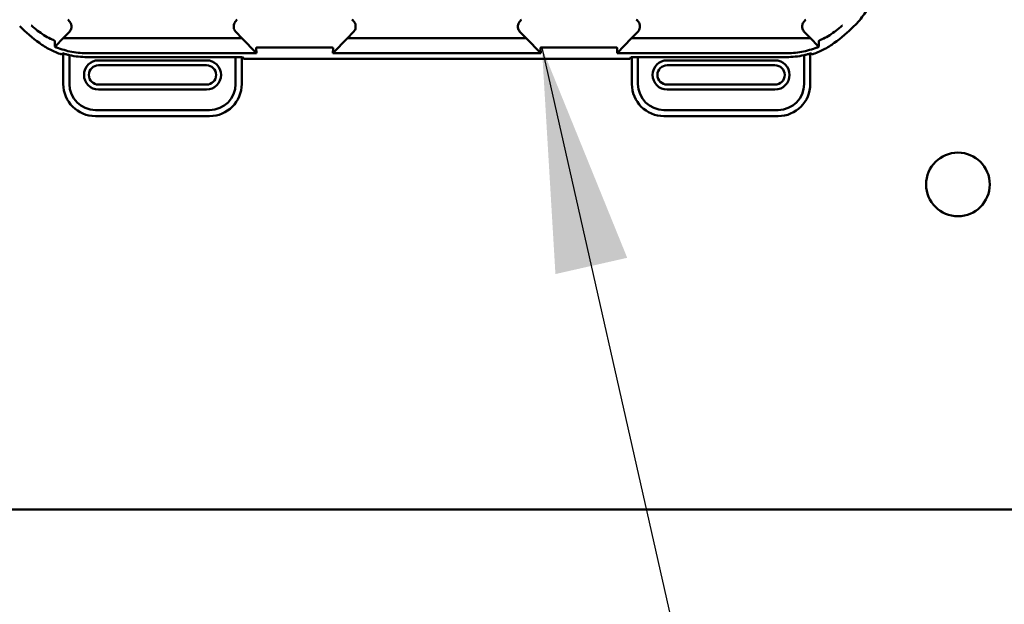
# Model space of a CAD drawing. Units: inches. Extents: x 2.2 to 96.8, y 1.1 to 75.4.
# Drawn here: x 49.6 to 51.6, y 36 to 37.1 of the extents above; entities that cross this region are included whole.
import ezdxf

# ---------------------------------------------------------------- set-up
doc = ezdxf.new("R2010")
doc.units = ezdxf.units.IN
doc.header["$LTSCALE"] = 4.5
doc.header["$MEASUREMENT"] = 0
doc.layers.add('Symbol (ANSI)', color=7, linetype='Continuous', lineweight=25)
doc.layers.add('Visible (ANSI)', color=7, linetype='Continuous', lineweight=50)
doc.styles.add('Note Text (ANSI)', font='tahoma.ttf')
doc.dimstyles.new('Default (ANSI)$7', dxfattribs={"dimscale": 4.5, "dimtxt": 0.12, "dimasz": 0.098425, "dimexe": 0.125, "dimexo": 0.0625, "dimgap": 0.031496, "dimtad": 0, "dimtih": 1, "dimtoh": 1, "dimrnd": 1e-08, "dimzin": 4, "dimdsep": 46, "dimtxsty": 'Note Text (ANSI)', "dimcen": 0.09, "dimdle": 0.393701, "dimclrd": 256, "dimclre": 256, "dimclrt": 256, "dimadec": 0, "dimazin": 1, "dimtfac": 1, "dimtofl": 0, "dimtmove": 0, "dimatfit": 3, "dimfxl": 1, "dimtolj": 1, "dimtzin": 4, "dimlwd": -1, "dimlwe": -1, "dimarcsym": 0})

msp = doc.modelspace()

# ---------------------------------------------------------------- linework, layer by layer
at = {"layer": 'Visible (ANSI)'}
for p, q in [((49.6977, 37.0766), (49.6824, 37.061)), ((49.6977, 37.0766), (49.7094, 37.0884)), ((50.0516, 37.0766), (49.6977, 37.0766)), ((50.0398, 37.0884), (50.0516, 37.0766)), ((50.0806, 37.0469), (50.0516, 37.0766)), ((50.2602, 37.0766), (50.2312, 37.0469)), ((50.2602, 37.0766), (50.2719, 37.0884)), ((50.6141, 37.0766), (50.2602, 37.0766)), ((50.6141, 37.0766), (50.6023, 37.0884)), ((50.6431, 37.0469), (50.6141, 37.0766)), ((50.8227, 37.0766), (50.7937, 37.0469)), ((50.8227, 37.0766), (50.8344, 37.0884)), ((51.1766, 37.0766), (50.8227, 37.0766)), ((51.1648, 37.0884), (51.1766, 37.0766)), ((51.1766, 37.0766), (51.1919, 37.061)), ((50.0799, 37.0576), (50.0806, 37.0469)), ((50.0826, 37.058), (50.2291, 37.058)), ((50.2312, 37.0469), (50.2318, 37.0576)), ((50.6424, 37.0576), (50.6431, 37.0469)), ((50.6451, 37.058), (50.7916, 37.058)), ((50.7937, 37.0469), (50.7943, 37.0576)), ((49.6981, 37.0463), (49.6981, 36.9859)), ((49.7102, 36.9859), (49.7102, 37.0431)), ((49.7436, 37.0469), (50.0806, 37.0469)), ((50.039, 37.0392), (49.7452, 37.0392)), ((50.039, 37.0392), (50.039, 36.9859)), ((50.0524, 37.0392), (50.039, 37.0392)), ((50.0512, 36.9859), (50.0512, 37.0392)), ((50.0546, 37.0359), (50.0524, 37.0392)), ((50.2312, 37.0469), (50.6431, 37.0469)), ((50.7937, 37.0469), (51.1306, 37.0469)), ((50.8197, 37.0359), (50.8219, 37.0392)), ((50.8219, 37.0392), (50.8352, 37.0392)), ((50.8231, 37.0392), (50.8231, 36.9859)), ((50.8352, 36.9859), (50.8352, 37.0392)), ((50.8352, 37.0392), (51.129, 37.0392)), ((51.164, 37.0431), (51.164, 36.9859)), ((51.1762, 36.9859), (51.1762, 37.0463)), ((49.9813, 37.0327), (49.7679, 37.0327)), ((49.7679, 37.0231), (49.9813, 37.0231)), ((50.8197, 37.0359), (50.0546, 37.0359)), ((51.1063, 37.0327), (50.8929, 37.0327)), ((50.8929, 37.0231), (51.1063, 37.0231)), ((49.9813, 36.9847), (49.7679, 36.9847)), ((51.1063, 36.9847), (50.8929, 36.9847)), ((49.7679, 36.975), (49.9813, 36.975)), ((50.8929, 36.975), (51.1063, 36.975)), ((49.9876, 36.9345), (49.7616, 36.9345)), ((49.7616, 36.9224), (49.9876, 36.9224)), ((51.1126, 36.9345), (50.8866, 36.9345)), ((50.8866, 36.9224), (51.1126, 36.9224)), ((54.8433, 36.1443), (37.8076, 36.1443))]:
    msp.add_line(p, q, dxfattribs=at)
msp.add_circle((51.4683, 36.7872), 0.063, dxfattribs=at)
for centre, radius, start, end in [((49.8746, 37.3716), 0.3779, 225.9222, 233.6676), ((50.9996, 37.3716), 0.3779, 306.3324, 314.0778), ((49.7679, 37.0039), 0.0289, 90, 270), ((49.7679, 37.0039), 0.0192, 90, 270), ((49.9813, 37.0039), 0.0289, 270, 90), ((49.9813, 37.0039), 0.0192, 270, 90), ((50.8929, 37.0039), 0.0289, 90, 270), ((50.8929, 37.0039), 0.0192, 90, 270), ((51.1063, 37.0039), 0.0289, 270, 90), ((51.1063, 37.0039), 0.0192, 270, 90), ((49.7616, 36.9859), 0.0635, 180, 270), ((49.7616, 36.9859), 0.0514, 180, 270), ((49.9876, 36.9859), 0.0514, 270, 0), ((49.9876, 36.9859), 0.0635, 270, 0), ((50.8866, 36.9859), 0.0635, 180, 270), ((50.8866, 36.9859), 0.0514, 180, 270), ((51.1126, 36.9859), 0.0514, 270, 0), ((51.1126, 36.9859), 0.0635, 270, 0)]:
    msp.add_arc(centre, radius, start, end, dxfattribs=at)
for points, knots in [([(51.2625, 37.1001), (51.2702, 37.1076), (51.2771, 37.1158), (51.2892, 37.1335), (51.2943, 37.143), (51.3027, 37.1628), (51.3059, 37.1731), (51.3103, 37.1941), (51.3114, 37.2048), (51.3114, 37.2155)], [0, 0, 0, 0, 0.1270367, 0.1270367, 0.2540547, 0.2540547, 0.3813487, 0.3813487, 0.508659, 0.508659, 0.508659, 0.508659]), ([(49.6726, 37.0755), (49.6684, 37.0777), (49.6641, 37.0801), (49.6598, 37.0828), (49.6514, 37.088), (49.643, 37.0942), (49.6348, 37.1017), (49.6348, 37.1017), (49.6347, 37.1018), (49.6347, 37.1018)], [-0.2711839, -0.2711839, -0.2711839, -0.2711839, -0.178486, -0.178486, -0.178486, 0, 0, 0, 0.0011653, 0.0011653, 0.0011653, 0.0011653]), ([(49.7094, 37.0884), (49.7104, 37.0893), (49.7112, 37.0904), (49.7125, 37.0927), (49.7131, 37.094), (49.7139, 37.0967), (49.7143, 37.0988), (49.7138, 37.1035), (49.7132, 37.1055), (49.7116, 37.1085), (49.7108, 37.1096), (49.709, 37.1116), (49.7079, 37.1125), (49.7068, 37.1132)], [-0.1431203, -0.1431203, -0.1431203, -0.1431203, -0.1153226, -0.1153226, -0.0875319, -0.0875319, -0.0564938, -0.0564938, -0.0318713, -0.0318713, -0.0159383, -0.0159383, 0, 0, 0, 0]), ([(50.0424, 37.1132), (50.0413, 37.1125), (50.0403, 37.1116), (50.0385, 37.1096), (50.0377, 37.1085), (50.0363, 37.106), (50.0355, 37.104), (50.035, 37.0994), (50.0352, 37.0972), (50.0362, 37.094), (50.0367, 37.0927), (50.0381, 37.0904), (50.0389, 37.0893), (50.0398, 37.0884)], [-0.1431233, -0.1431233, -0.1431233, -0.1431233, -0.1153241, -0.1153241, -0.0875315, -0.0875315, -0.0564941, -0.0564941, -0.031872, -0.031872, -0.0159387, -0.0159387, 0, 0, 0, 0]), ([(50.2719, 37.0884), (50.2729, 37.0893), (50.2737, 37.0904), (50.275, 37.0927), (50.2756, 37.094), (50.2764, 37.0967), (50.2768, 37.0988), (50.2763, 37.1035), (50.2757, 37.1055), (50.2741, 37.1085), (50.2733, 37.1096), (50.2715, 37.1116), (50.2704, 37.1125), (50.2693, 37.1132)], [-0.1431283, -0.1431283, -0.1431283, -0.1431283, -0.1153265, -0.1153265, -0.0875317, -0.0875317, -0.0564942, -0.0564942, -0.0318728, -0.0318728, -0.0159391, -0.0159391, 0, 0, 0, 0]), ([(50.6049, 37.1132), (50.6038, 37.1125), (50.6028, 37.1116), (50.601, 37.1096), (50.6002, 37.1085), (50.5988, 37.106), (50.598, 37.104), (50.5975, 37.0994), (50.5977, 37.0972), (50.5986, 37.094), (50.5992, 37.0927), (50.6006, 37.0904), (50.6014, 37.0893), (50.6023, 37.0884)], [-0.1431334, -0.1431334, -0.1431334, -0.1431334, -0.1153289, -0.1153289, -0.0875313, -0.0875313, -0.0564946, -0.0564946, -0.0318739, -0.0318739, -0.0159396, -0.0159396, 0, 0, 0, 0]), ([(50.8344, 37.0884), (50.8354, 37.0893), (50.8362, 37.0904), (50.8375, 37.0927), (50.8381, 37.094), (50.8389, 37.0967), (50.8393, 37.0988), (50.8388, 37.1035), (50.8382, 37.1055), (50.8366, 37.1085), (50.8358, 37.1096), (50.834, 37.1116), (50.8329, 37.1125), (50.8318, 37.1132)], [-0.1431399, -0.1431399, -0.1431399, -0.1431399, -0.1153322, -0.1153322, -0.0875314, -0.0875314, -0.0564948, -0.0564948, -0.031875, -0.031875, -0.0159401, -0.0159401, 0, 0, 0, 0]), ([(51.1674, 37.1132), (51.1663, 37.1125), (51.1653, 37.1116), (51.1635, 37.1096), (51.1627, 37.1085), (51.1613, 37.106), (51.1605, 37.104), (51.16, 37.0994), (51.1602, 37.0972), (51.1611, 37.094), (51.1617, 37.0927), (51.1631, 37.0904), (51.1639, 37.0893), (51.1648, 37.0884)], [-0.1431382, -0.1431382, -0.1431382, -0.1431382, -0.1153313, -0.1153313, -0.0875311, -0.0875311, -0.0564948, -0.0564948, -0.0318749, -0.0318749, -0.0159401, -0.0159401, 0, 0, 0, 0]), ([(51.2396, 37.1018), (51.2395, 37.1018), (51.2395, 37.1017), (51.2394, 37.1017), (51.2313, 37.0942), (51.2228, 37.088), (51.2145, 37.0828), (51.2101, 37.0801), (51.2059, 37.0777), (51.2016, 37.0755)], [-0.275384, -0.275384, -0.275384, -0.275384, -0.2742201, -0.2742201, -0.2742201, -0.0959534, -0.0959534, -0.0959534, -0.0033695, -0.0033695, -0.0033695, -0.0033695]), ([(49.6507, 37.0672), (49.6574, 37.0623), (49.6644, 37.0579), (49.6791, 37.0503), (49.6868, 37.047), (49.6947, 37.0444)], [0, 0, 0, 0, 0.0978422, 0.0978422, 0.196391, 0.196391, 0.196391, 0.196391]), ([(49.6793, 37.0723), (49.6782, 37.0728), (49.6772, 37.0733), (49.6752, 37.0743), (49.6741, 37.0748), (49.6729, 37.0754)], [0.00148136, 0.00148136, 0.00148136, 0.00148136, 0.02360434, 0.02360434, 0.04707941, 0.04707941, 0.04707941, 0.04707941]), ([(49.6809, 37.0715), (49.6807, 37.0716), (49.6805, 37.0717), (49.6801, 37.0719), (49.6798, 37.0721), (49.6793, 37.0723)], [-0.01943062, -0.01943062, -0.01943062, -0.01943062, -0.0098683, -0.0098683, -0.00064635, -0.00064635, -0.00064635, -0.00064635]), ([(49.6813, 37.071), (49.6813, 37.071), (49.6813, 37.0711), (49.6813, 37.0711), (49.6813, 37.0711), (49.6813, 37.0711), (49.6813, 37.0712), (49.6813, 37.0712), (49.6813, 37.0713), (49.6812, 37.0713), (49.6811, 37.0714), (49.681, 37.0715), (49.6809, 37.0715), (49.6809, 37.0715)], [-0.05523216, -0.05523216, -0.05523216, -0.05523216, -0.04702791, -0.04702791, -0.03910408, -0.03910408, -0.027799, -0.027799, -0.01507355, -0.01507355, -0.0045364, -0.0045364, 0, 0, 0, 0]), ([(49.6812, 37.06), (49.6812, 37.0618), (49.6812, 37.0636), (49.6813, 37.0673), (49.6813, 37.0692), (49.6813, 37.071)], [0.000211, 0.000211, 0.000211, 0.000211, 0.893647, 0.893647, 1.787138, 1.787138, 1.787138, 1.787138]), ([(49.6812, 37.06), (49.6814, 37.0601), (49.6816, 37.0603), (49.682, 37.0606), (49.6822, 37.0608), (49.6824, 37.061)], [-0.007297126, -0.007297126, -0.007297126, -0.007297126, -0.003966297, -0.003966297, 0, 0, 0, 0]), ([(49.7436, 37.0469), (49.7326, 37.0469), (49.7218, 37.0481), (49.7007, 37.0526), (49.6906, 37.0559), (49.6812, 37.06)], [0.0000006, 0.0000006, 0.0000006, 0.0000006, 0.130315, 0.130315, 0.260863, 0.260863, 0.260863, 0.260863]), ([(50.0799, 37.0576), (50.0799, 37.0577), (50.0801, 37.0578), (50.0806, 37.0579), (50.0808, 37.0579), (50.0811, 37.058), (50.0815, 37.058), (50.0816, 37.058), (50.0818, 37.058), (50.082, 37.058), (50.0821, 37.058), (50.0822, 37.058), (50.0823, 37.058), (50.0824, 37.058), (50.0825, 37.058), (50.0826, 37.058)], [0, 0, 0, 0, 0.05459973, 0.05459973, 0.05459973, 0.07314564, 0.07314564, 0.07314564, 0.07989664, 0.07989664, 0.07989664, 0.08268718, 0.08268718, 0.08268718, 0.08528766, 0.08528766, 0.08528766, 0.08528766]), ([(50.2291, 37.058), (50.2292, 37.058), (50.2293, 37.058), (50.2294, 37.058), (50.2296, 37.058), (50.2297, 37.058), (50.2298, 37.058), (50.2299, 37.058), (50.2301, 37.058), (50.2302, 37.058), (50.2304, 37.058), (50.2306, 37.058), (50.2308, 37.058), (50.2316, 37.0579), (50.2318, 37.0577), (50.2318, 37.0576)], [0.00000364, 0.00000364, 0.00000364, 0.00000364, 0.00139916, 0.00139916, 0.00139916, 0.00298569, 0.00298569, 0.00298569, 0.00560677, 0.00560677, 0.00560677, 0.01160188, 0.01160188, 0.01160188, 0.04424914, 0.04424914, 0.04424914, 0.04424914]), ([(50.6424, 37.0576), (50.6424, 37.0577), (50.6426, 37.0578), (50.6431, 37.0579), (50.6433, 37.0579), (50.6436, 37.058), (50.644, 37.058), (50.6441, 37.058), (50.6443, 37.058), (50.6445, 37.058), (50.6446, 37.058), (50.6447, 37.058), (50.6448, 37.058), (50.6449, 37.058), (50.645, 37.058), (50.6451, 37.058)], [0, 0, 0, 0, 0.05460002, 0.05460002, 0.05460002, 0.07314563, 0.07314563, 0.07314563, 0.07989653, 0.07989653, 0.07989653, 0.08268704, 0.08268704, 0.08268704, 0.08528749, 0.08528749, 0.08528749, 0.08528749]), ([(50.7916, 37.058), (50.7917, 37.058), (50.7918, 37.058), (50.7919, 37.058), (50.7921, 37.058), (50.7922, 37.058), (50.7923, 37.058), (50.7924, 37.058), (50.7926, 37.058), (50.7927, 37.058), (50.7929, 37.058), (50.7931, 37.058), (50.7933, 37.058), (50.7941, 37.0579), (50.7943, 37.0577), (50.7943, 37.0576)], [0.00000364, 0.00000364, 0.00000364, 0.00000364, 0.00139916, 0.00139916, 0.00139916, 0.00298569, 0.00298569, 0.00298569, 0.00560677, 0.00560677, 0.00560677, 0.01160188, 0.01160188, 0.01160188, 0.04424913, 0.04424913, 0.04424913, 0.04424913]), ([(51.1931, 37.06), (51.1837, 37.0559), (51.1736, 37.0526), (51.1525, 37.0481), (51.1416, 37.0469), (51.1306, 37.0469)], [0.0005695, 0.0005695, 0.0005695, 0.0005695, 0.1312344, 0.1312344, 0.2617044, 0.2617044, 0.2617044, 0.2617044]), ([(51.1796, 37.0444), (51.1874, 37.047), (51.1951, 37.0503), (51.2098, 37.0579), (51.2169, 37.0623), (51.2235, 37.0672)], [0.0003672, 0.0003672, 0.0003672, 0.0003672, 0.0989158, 0.0989158, 0.1967579, 0.1967579, 0.1967579, 0.1967579]), ([(51.1919, 37.061), (51.1921, 37.0608), (51.1923, 37.0606), (51.1927, 37.0603), (51.1929, 37.0601), (51.1931, 37.06)], [-0.007747749, -0.007747749, -0.007747749, -0.007747749, -0.003783788, -0.003783788, -0.000454639, -0.000454639, -0.000454639, -0.000454639]), ([(51.1934, 37.0715), (51.1933, 37.0715), (51.1933, 37.0715), (51.1932, 37.0714), (51.1931, 37.0714), (51.193, 37.0713), (51.193, 37.0712), (51.1929, 37.0712), (51.1929, 37.0711), (51.1929, 37.0711), (51.1929, 37.071), (51.1929, 37.071)], [-0.02860906, -0.02860906, -0.02860906, -0.02860906, -0.02684814, -0.02684814, -0.02160747, -0.02160747, -0.01511809, -0.01511809, -0.00727162, -0.00727162, 0, 0, 0, 0]), ([(51.1929, 37.071), (51.193, 37.0692), (51.193, 37.0673), (51.193, 37.0636), (51.1931, 37.0618), (51.1931, 37.06)], [0, 0, 0, 0, 0.893654, 0.893654, 1.787191, 1.787191, 1.787191, 1.787191]), ([(51.195, 37.0723), (51.1945, 37.0721), (51.1942, 37.0719), (51.1937, 37.0717), (51.1935, 37.0716), (51.1934, 37.0715)], [-0.01886927, -0.01886927, -0.01886927, -0.01886927, -0.00960531, -0.00960531, 0, 0, 0, 0]), ([(51.2013, 37.0754), (51.2002, 37.0748), (51.1991, 37.0743), (51.197, 37.0733), (51.196, 37.0728), (51.195, 37.0723)], [0, 0, 0, 0, 0.02347692, 0.02347692, 0.04560163, 0.04560163, 0.04560163, 0.04560163]), ([(49.6947, 37.0444), (49.6951, 37.0448), (49.6954, 37.0451), (49.6961, 37.0459), (49.6965, 37.0463), (49.6969, 37.0467)], [0.0000073, 0.0000073, 0.0000073, 0.0000073, 0.247732, 0.247732, 0.4954621, 0.4954621, 0.4954621, 0.4954621]), ([(49.6969, 37.0467), (49.6991, 37.046), (49.7013, 37.0454), (49.7058, 37.0442), (49.708, 37.0436), (49.7102, 37.0431)], [0.00019776, 0.00019776, 0.00019776, 0.00019776, 0.0276016, 0.0276016, 0.054912, 0.054912, 0.054912, 0.054912]), ([(49.7102, 37.0431), (49.716, 37.0418), (49.7219, 37.0408), (49.7335, 37.0395), (49.7394, 37.0392), (49.7452, 37.0392)], [-0.1392799, -0.1392799, -0.1392799, -0.1392799, -0.0690934, -0.0690934, -0.0000001, -0.0000001, -0.0000001, -0.0000001]), ([(51.129, 37.0392), (51.1349, 37.0392), (51.1407, 37.0395), (51.1524, 37.0408), (51.1582, 37.0418), (51.164, 37.0431)], [-0.1393969, -0.1393969, -0.1393969, -0.1393969, -0.0703036, -0.0703036, -0.0001171, -0.0001171, -0.0001171, -0.0001171]), ([(51.164, 37.0431), (51.1663, 37.0436), (51.1685, 37.0442), (51.1729, 37.0454), (51.1752, 37.046), (51.1774, 37.0467)], [0.00022621, 0.00022621, 0.00022621, 0.00022621, 0.0275366, 0.0275366, 0.05494044, 0.05494044, 0.05494044, 0.05494044]), ([(51.1774, 37.0467), (51.1777, 37.0463), (51.1781, 37.0459), (51.1788, 37.0451), (51.1792, 37.0448), (51.1796, 37.0444)], [0.0002823, 0.0002823, 0.0002823, 0.0002823, 0.2480103, 0.2480103, 0.4957328, 0.4957328, 0.4957328, 0.4957328])]:
    msp.add_open_spline(points, degree=3, knots=knots, dxfattribs=at)

# ---------------------------------------------------------------- leaders
at = {"layer": 'Symbol (ANSI)', "annotation_type": 0, "has_hookline": 1, "hookline_direction": 0, "text_width": 0.2321}
msp.add_leader([(50.6451, 37.058), (53.9217, 22.5813), (54.3646, 22.5813)], dimstyle='Default (ANSI)$7', override={"dimtad": 0}, dxfattribs=at)

doc.saveas('drawing.dxf')
